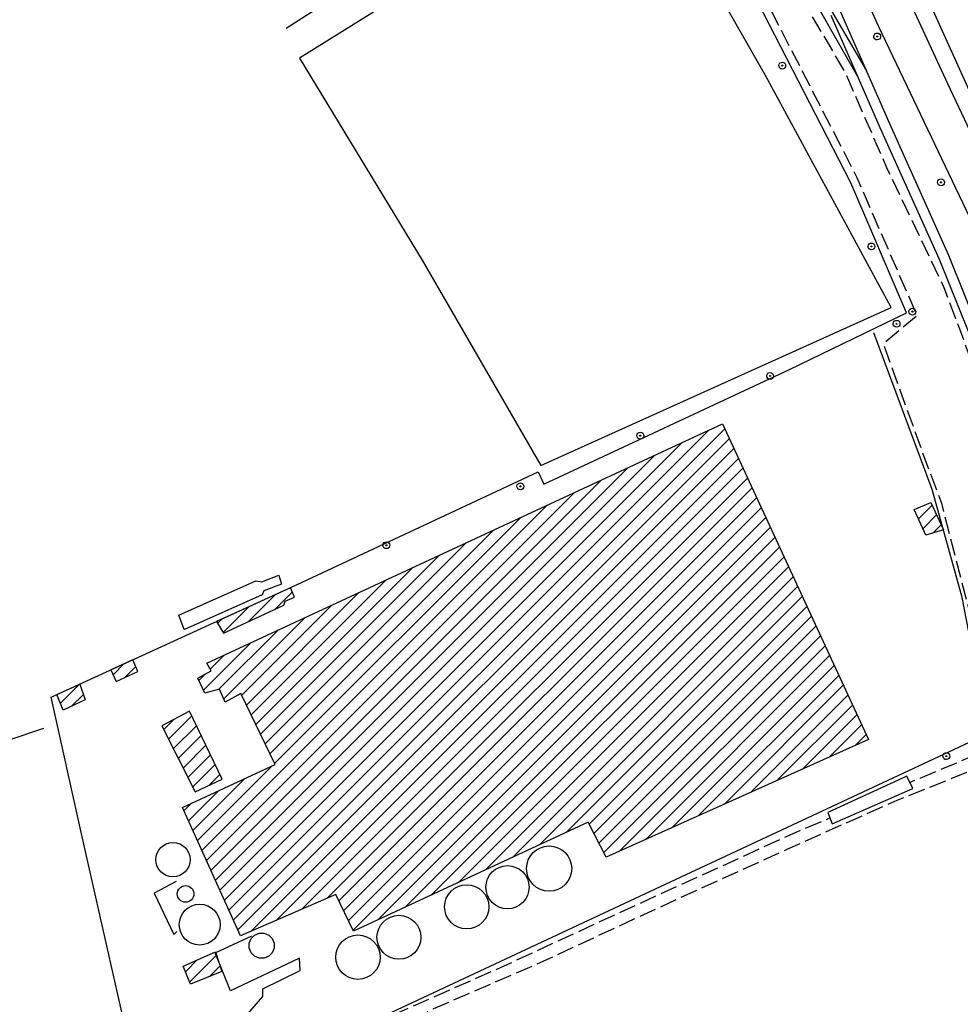
# Model space of a CAD drawing. Units: millimetres. Extents: x 5741 to 9021, y 664 to 6251.
# Drawn here: x 7234 to 7400, y 2044 to 2218 of the extents above; entities that cross this region are included whole.
import ezdxf

# ---------------------------------------------------------------- set-up
doc = ezdxf.new("R2010")
doc.units = ezdxf.units.MM
doc.linetypes.add('T01', pattern=[10000, 10000])
doc.linetypes.add('T12', pattern=[4, 3, -1])
for name, color, linetype in [('ACHURADO_CONSTRUCCION', 9, 'Continuous'), ('CANCHAS_ESTADIOS', 45, 'Continuous'), ('CANERIAS', 183, 'Continuous'), ('CONSTRUCCION', 243, 'Continuous'), ('ESTANQUES', 44, 'Continuous'), ('LINEA_FERREA', 252, 'Continuous'), ('POSTACION', 40, 'Continuous'), ('RED_VIAL_DE_TIERRA', 20, 'Continuous'), ('RED_VIAL_PAVIMENTADA', 1, 'Continuous'), ('SUBDIVISION_PREDIAL', 9, 'Continuous')]:
    doc.layers.add(name, color=color, linetype=linetype)

# ---------------------------------------------------------------- blocks, each defined once
blk = doc.blocks.new('COD028', base_point=(665285.581675, 5896612.297235))
at = {"layer": 'POSTACION'}
for points in [[(665285.596979, 5896611.689933), (665285.355834, 5896611.731635), (665285.159074, 5896611.863198), (665285.014229, 5896612.108533), (665284.973947, 5896612.326902), (665285.03333, 5896612.556296), (665285.173022, 5896612.760109), (665285.37252, 5896612.863574), (665285.607806, 5896612.902086), (665285.831851, 5896612.857845), (665286.019323, 5896612.735298), (665286.141418, 5896612.51406), (665286.178534, 5896612.301785), (665286.13775, 5896612.05333), (665286.027848, 5896611.870959), (665285.835995, 5896611.741946)], [(665285.590431, 5896612.374756), (665285.618697, 5896612.369534), (665285.642106, 5896612.358016), (665285.652682, 5896612.337898), (665285.663474, 5896612.309604), (665285.669086, 5896612.287279), (665285.665691, 5896612.26364), (665285.654239, 5896612.240762), (665285.640564, 5896612.225997), (665285.613544, 5896612.222052), (665285.583647, 5896612.2129), (665285.551259, 5896612.22208), (665285.522885, 5896612.231391), (665285.510543, 5896612.242244), (665285.505962, 5896612.263579), (665285.505424, 5896612.284022), (665285.50931, 5896612.327115), (665285.523693, 5896612.353156), (665285.538479, 5896612.363865), (665285.554404, 5896612.369496), (665285.569379, 5896612.373051)]]:
    blk.add_lwpolyline(points, close=True, dxfattribs=at)

msp = doc.modelspace()

# ---------------------------------------------------------------- linework, layer by layer
at = {"layer": 'ACHURADO_CONSTRUCCION', "linetype": 'T01'}
for points in [[(7271.15, 2060.61), (7355.82, 2145.27)], [(7271.95, 2058.85), (7358.63, 2145.53)], [(7270.36, 2062.36), (7351.07, 2143.07)], [(7272.74, 2057.1), (7359.43, 2143.79)], [(7269.57, 2064.11), (7346.32, 2140.87)], [(7275.01, 2056.83), (7360.24, 2142.05)], [(7279.51, 2058.78), (7361.04, 2140.31)], [(7268.77, 2065.86), (7341.57, 2138.66)], [(7284.01, 2060.74), (7361.85, 2138.57)], [(7267.98, 2067.61), (7336.83, 2136.46)], [(7288.51, 2062.69), (7362.65, 2136.83)], [(7267.18, 2069.36), (7332.08, 2134.26)], [(7290.58, 2062.21), (7363.46, 2135.09)], [(7291.41, 2060.5), (7364.26, 2133.35)], [(7266.39, 2071.11), (7327.33, 2132.05)], [(7292.24, 2058.78), (7365.07, 2131.61)], [(7392.82, 2129.67), (7395.22, 2132.07)], [(7279.2, 2086.47), (7322.58, 2129.85)], [(7293.07, 2057.07), (7365.87, 2129.87)], [(7393.6, 2127.9), (7396.03, 2130.33)], [(7278.38, 2088.19), (7317.83, 2127.65)], [(7297.42, 2058.87), (7366.68, 2128.13)], [(7395.44, 2127.19), (7396.84, 2128.6)], [(7277.55, 2089.91), (7313.08, 2125.44)], [(7302.17, 2061.07), (7367.48, 2126.38)], [(7306.92, 2063.28), (7368.28, 2124.64)], [(7276.72, 2091.63), (7308.33, 2123.24)], [(7311.67, 2065.49), (7369.09, 2122.9)], [(7275.89, 2093.35), (7303.58, 2121.04)], [(7316.43, 2067.69), (7369.89, 2121.16)], [(7275.07, 2095.07), (7298.84, 2118.83)], [(7321.18, 2069.9), (7370.7, 2119.42)], [(7274.24, 2096.78), (7294.09, 2116.63)], [(7279.33, 2113.7), (7282.34, 2116.71)], [(7325.93, 2072.11), (7371.5, 2117.68)], [(7274.6, 2111.52), (7279.36, 2116.28)], [(7330.68, 2074.31), (7372.31, 2115.94)], [(7270.12, 2109.58), (7274.66, 2114.13)], [(7273.41, 2098.5), (7289.34, 2114.43)], [(7334.7, 2075.78), (7373.11, 2114.2)], [(7269.17, 2111.18), (7269.97, 2111.98)], [(7270.24, 2097.88), (7284.59, 2112.22)], [(7335.56, 2074.1), (7373.92, 2112.46)], [(7269.38, 2099.56), (7279.84, 2110.02)], [(7336.43, 2072.43), (7374.72, 2110.72)], [(7266.67, 2099.4), (7275.09, 2107.82)], [(7337.3, 2070.75), (7375.53, 2108.98)], [(7340.08, 2070.99), (7376.33, 2107.24)], [(7267.85, 2103.13), (7270.34, 2105.61)], [(7344.7, 2073.06), (7377.14, 2105.5)], [(7250.72, 2102.13), (7252.62, 2104.03)], [(7252.77, 2101.63), (7254.71, 2103.57)], [(7349.33, 2075.14), (7377.94, 2103.76)], [(7265.86, 2101.13), (7266.89, 2102.17)], [(7353.95, 2077.21), (7378.75, 2102.01)], [(7241.42, 2097.12), (7244.71, 2100.41)], [(7358.57, 2079.29), (7379.55, 2100.27)], [(7243.41, 2096.56), (7245.5, 2098.65)], [(7363.19, 2081.36), (7380.36, 2098.53)], [(7367.81, 2083.44), (7381.16, 2096.79)], [(7259.65, 2092.44), (7261.49, 2094.28)], [(7260.5, 2090.75), (7264.61, 2094.86)], [(7372.43, 2085.51), (7381.97, 2095.05)], [(7261.35, 2089.05), (7265.44, 2093.14)], [(7377.05, 2087.59), (7382.77, 2093.31)], [(7262.2, 2087.36), (7266.27, 2091.42)], [(7381.67, 2089.66), (7383.58, 2091.57)], [(7263.06, 2085.66), (7267.09, 2089.7)], [(7263.91, 2083.97), (7267.92, 2087.99)], [(7264.76, 2082.28), (7268.75, 2086.27)], [(7265.59, 2072.87), (7278.79, 2086.06)], [(7264.8, 2074.62), (7274.05, 2083.86)], [(7267.6, 2082.57), (7269.58, 2084.55)], [(7264.01, 2076.37), (7269.31, 2081.67)], [(7263.21, 2078.12), (7264.57, 2079.47)], [(7264.22, 2047.9), (7268.98, 2052.66)], [(7263.48, 2049.7), (7265.57, 2051.8)], [(7267.78, 2048.91), (7269.59, 2050.73)]]:
    msp.add_lwpolyline(points, dxfattribs=at)
at = {"layer": 'CANCHAS_ESTADIOS'}
msp.add_polyline3d([(7342.91, 2247.89, 3.1), (7283.62, 2210.93, 2.59), (7305.23, 2175.29, 2.59), (7326.22, 2139.08, 2.59), (7387.98, 2166.95, 2.99), (7365.84, 2207.87, 3.11), (7342.94, 2248.02, 3.1)], close=True, dxfattribs=at)
at = {"layer": 'CANERIAS'}
for points in [[(7320.44, 2241.29, 3.44), (7303.94, 2230.77, 3.09), (7281.25, 2216.17, 2.71)], [(7238.44, 2092.67, 2.63), (7232.15, 2090.5, 1.86)], [(7261.86, 2065.64, 5.69), (7257.98, 2063.58, 5.69), (7261.43, 2056.27, 5.97), (7261.97, 2056.83, 5.97)], [(7267.52, 2034.21, 9.22), (7277.17, 2045.35, 8.77), (7277.12, 2046.68, 5.83), (7283.72, 2049.91, 5.83), (7283.61, 2052.12, 6.03), (7271.45, 2046.37, 5.77), (7268.76, 2053.07, 7.72), (7275.22, 2056.07, 7.91)]]:
    msp.add_polyline3d(points, dxfattribs=at)
at = {"layer": 'CONSTRUCCION'}
for points in [[(7358.23, 2146.39, 11.36), (7383.98, 2090.7, 11.25), (7337.73, 2069.93, 13.83), (7334.53, 2076.1, 13.83), (7293.16, 2056.89, 13.28), (7290.03, 2063.35, 13.28), (7273.22, 2056.05, 13.33), (7262.94, 2078.72, 13.32), (7279.29, 2086.29, 12.79), (7273.26, 2098.82, 10.93), (7270.51, 2097.28, 9.18), (7269.47, 2099.59, 7.99), (7266.93, 2098.85, 7.79), (7265.69, 2101.5, 7.68), (7268.04, 2102.8, 7.68), (7267.25, 2104.18, 7.68)], [(7397.25, 2127.73, 7.09), (7394.1, 2126.79, 7.09), (7392.09, 2131.31, 7.09), (7395, 2132.55, 7.08)], [(7282.01, 2117.49, 6.54), (7268.97, 2111.52, 6.54), (7270.18, 2109.48, 6.44), (7280.86, 2114.41, 6.38), (7281.1, 2115.1, 6.38), (7282.72, 2115.83, 6.38), (7282.01, 2117.49, 6.54)], [(7254.18, 2104.75, 6.54), (7250.33, 2102.98, 6.54), (7251.26, 2100.94, 6.16), (7255.11, 2102.7, 6.16), (7254.18, 2104.75, 6.54)], [(7244.87, 2100.48, 5.2), (7245.82, 2097.7, 5.09), (7241.94, 2095.87, 5.09), (7240.81, 2098.62, 5.09)], [(7259.3, 2093.13, 6.78), (7265.18, 2081.44, 6.73), (7269.99, 2083.69, 6.7), (7264.2, 2095.71, 6.7)], [(7268.8, 2053.21, 6.64), (7269.9, 2049.76, 6.17), (7264.37, 2047.55, 6.17), (7263.07, 2050.7, 6.74)]]:
    msp.add_polyline3d(points, close=True, dxfattribs=at)
at = {"layer": 'ESTANQUES'}
for points in [[(7263.29, 2110.12, 5.42), (7262.35, 2112.63, 5.42), (7275.91, 2118.69, 5.42), (7276.98, 2118.54, 5.42), (7279.99, 2119.68, 5.15), (7280.41, 2118.14, 5.15), (7277.29, 2116.91, 5.44), (7277.05, 2116.21, 5.44), (7263.32, 2110.09, 5.44)], [(7390.74, 2084.26, 6.09), (7376.84, 2077.83, 6.09), (7377.58, 2075.79, 6.09), (7391.85, 2082.05, 6.04)]]:
    msp.add_polyline3d(points, close=True, dxfattribs=at)
for centre, radius in [((7261.29, 2069.49, 9.78), 3.03), ((7327.66, 2067.92, 14.03), 3.99), ((7320.31, 2064.63, 14.16), 3.81), ((7263.52, 2063.45, 9.6), 1.47), ((7313.11, 2061.18, 14.5), 3.9), ((7266.01, 2058.03, 10.78), 3.6), ((7301.16, 2055.8, 14.06), 3.88), ((7276.94, 2054.32, 8.16), 2.23), ((7293.92, 2052.29, 14.06), 3.92)]:
    msp.add_circle(centre, radius, dxfattribs=at)
at = {"layer": 'LINEA_FERREA'}
for points in [[(7351.85, 2261.01, 4.02), (7359.81, 2247.97, 4.04), (7371.17, 2229.63, 4.18), (7376.56, 2220.88, 4.27), (7383.63, 2208.69, 4.27)], [(7350.39, 2260.3, 4.02), (7358.3, 2247.05, 4.04), (7369.67, 2228.7, 4.18), (7375.04, 2219.98, 4.27), (7382.03, 2207.83, 4.27)], [(7379, 2219.26, 4.19), (7387.68, 2199.43, 4.28), (7398.13, 2176.17, 4.36), (7406.66, 2154.95, 4.58), (7412.45, 2138.38, 4.48), (7417.54, 2118.65, 4.48), (7420.25, 2102.61, 4.68), (7421.93, 2083.31, 4.78), (7422.32, 2070.23, 4.83), (7421.12, 2050.27, 4.89), (7419.21, 2035.81, 4.9)], [(7377.35, 2218.52, 4.19), (7386.03, 2198.7, 4.28), (7396.47, 2175.46, 4.36), (7404.97, 2154.31, 4.58), (7410.72, 2137.85, 4.48), (7415.77, 2118.27, 4.48), (7418.46, 2102.38, 4.68), (7420.12, 2083.2, 4.78), (7420.51, 2070.26, 4.83), (7419.32, 2050.44, 4.89), (7417.43, 2036.12, 4.9)]]:
    msp.add_polyline3d(points, dxfattribs=at)
at = {"layer": 'RED_VIAL_DE_TIERRA', "linetype": 'T12', "flags": 128}
for points in [[(7295.72, 2307.95), (7304.2, 2311.89), (7322.07, 2294.51), (7338.29, 2275.32), (7347.83, 2260.85), (7346.85, 2260.26), (7351.14, 2253.15), (7362.63, 2237.64), (7379.84, 2208.5), (7387.32, 2191.36), (7397.32, 2170.49), (7407.48, 2143.12), (7415.39, 2107.61), (7417.15, 2086.16), (7417.93, 2072.15), (7415.26, 2047.68), (7413.77, 2039.5), (7414.18, 2034.09), (7416.02, 2032.07)], [(7307.33, 2296.76), (7312.3, 2296.85), (7321.65, 2286.45), (7335.29, 2269.51), (7345.25, 2256.98), (7346.17, 2255.37), (7351.75, 2245.18), (7365.69, 2221.54), (7381.94, 2189.91), (7392.56, 2165.47), (7386.61, 2160.53), (7394.47, 2138.79), (7396.87, 2132.4), (7401.72, 2113.61), (7404.76, 2098.58), (7405.08, 2088.88), (7391.32, 2083.12)], [(7390.43, 1962.7), (7394.73, 1981.29), (7399.46, 1992.71), (7403.87, 2003.2), (7404.72, 2016.35), (7405.58, 2027.78), (7407.51, 2042.66), (7408.99, 2050.24), (7411.15, 2067.62), (7411.87, 2078.65), (7410.78, 2085.32), (7407.33, 2087.29), (7398.03, 2083.55), (7389.02, 2079.94), (7369.7, 2071.34), (7350.54, 2062.64), (7326.53, 2051.51), (7307.27, 2043.18), (7290.04, 2034.12), (7275.44, 2027.5)], [(7274.77, 2030.01), (7298.92, 2041.56), (7319.72, 2050.75), (7340.25, 2060.24), (7371.23, 2074.36), (7377.2, 2076.85)]]:
    msp.add_lwpolyline(points, dxfattribs=at)
at = {"layer": 'RED_VIAL_PAVIMENTADA'}
for points in [[(7447.77, 2197.48, 5.4), (7449.05, 2198.56, 5.4), (7449.16, 2199.63, 5.4), (7448.45, 2201.44, 5.4), (7423.5, 2254.62, 5.79), (7411.56, 2280.87, 5.27), (7409.26, 2280.83, 5.27), (7404.24, 2278.55, 5.23), (7373.39, 2264.36, 4.79), (7372.64, 2262.6, 4.79), (7372.88, 2260.7, 4.79), (7397.95, 2206.48, 5.04), (7409.21, 2182.53, 5.13), (7411.23, 2181.31, 5.13), (7412.98, 2181.61, 5.13), (7415.72, 2182.8, 5.13), (7447.23, 2197.15, 5.34)], [(7426.21, 2037.02, 4.69), (7427.73, 2050.95, 4.68), (7428.62, 2062.04, 4.64), (7429.1, 2070.1, 4.67), (7428.97, 2081.77, 4.74), (7428.46, 2093.41, 4.77), (7427.62, 2098.89, 4.8), (7425, 2112.28, 4.83), (7423.86, 2117.22, 4.86), (7420.28, 2131.49, 4.86), (7416.87, 2142.46, 4.93), (7412.32, 2155.6, 5.03), (7407.15, 2170.39, 5.03), (7402.54, 2181.5, 4.95), (7385.83, 2216.47, 4.84), (7370.15, 2251.43, 4.82)]]:
    msp.add_polyline3d(points, dxfattribs=at)
at = {"layer": 'SUBDIVISION_PREDIAL'}
for points in [[(7404.41, 2091.39, 6.13), (7345.46, 2063.85, 6.05), (7295.31, 2040.43, 5.62), (7258.64, 2023.7, 4.92), (7256.32, 2024.66, 4.92), (7245.16, 2074.07, 4.96), (7239.8, 2098.16, 5.53), (7283.07, 2117.98, 5.65), (7325.74, 2137.95, 5.82), (7326.72, 2135.77, 5.82), (7370.07, 2156.03, 5.85), (7390.69, 2166.01, 6.01), (7380.88, 2188.96, 6.13), (7364.44, 2220.97, 6.13), (7350.51, 2244.19, 6.13), (7341.63, 2257.95, 6.09), (7327.34, 2276.63, 6.55), (7310.59, 2295.66, 5.03), (7303.63, 2290.37, 9.94)], [(7384.9, 2162.55, 6.11), (7395.16, 2134.88, 5.35), (7400.42, 2116.03, 5.35), (7403.35, 2100.93, 5.35), (7404.44, 2091.02, 5.56)]]:
    msp.add_polyline3d(points, dxfattribs=at)
msp.add_polyline3d([(7410.82, 2278.48, 8.73), (7375.89, 2262.54, 8.82), (7410.34, 2186.22, 9.87), (7413.23, 2185.18, 9.87), (7446.5, 2200.11, 9.09), (7446.63, 2201.76, 9.09), (7437.51, 2221.49, 8.7)], close=True, dxfattribs=at)

# ---------------------------------------------------------------- block references
at = {"layer": 'POSTACION'}
for p in [(7385.54, 2214.77, 4.94), (7368.79, 2209.64, 2.88), (7396.79, 2189.03, 4.98), (7384.53, 2177.72, 3.22), (7391.75, 2166.21, 4.14), (7388.95, 2164.07, 4.14), (7366.65, 2154.87, 3.31), (7343.74, 2144.33, 2.68), (7322.58, 2135.38, 4.12), (7298.94, 2124.99, 4.05), (7397.74, 2087.76, 3.99)]:
    msp.add_blockref('COD028', p, dxfattribs=at)

doc.saveas('drawing.dxf')
